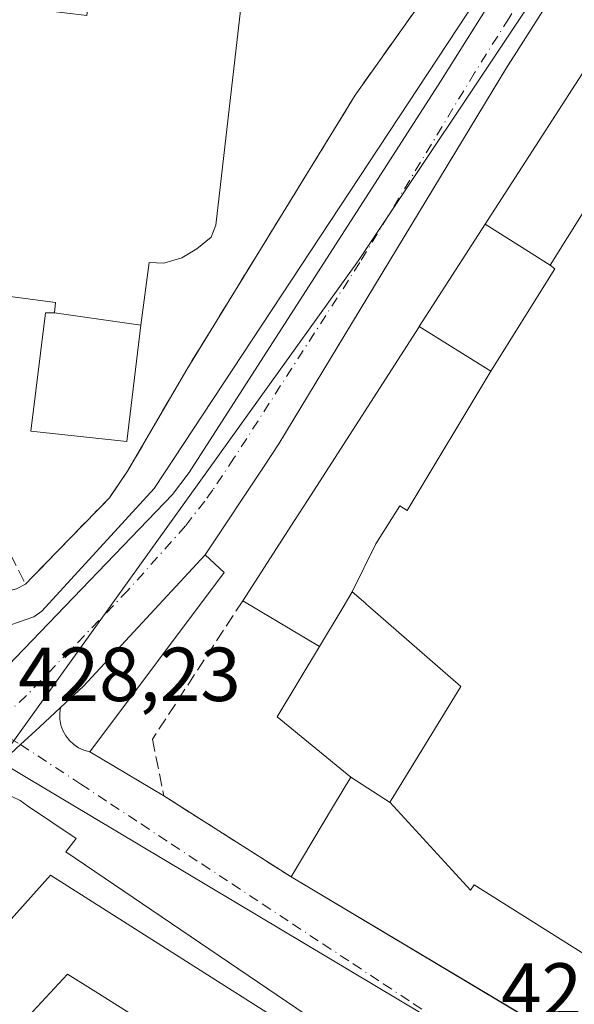
# Model space of a CAD drawing. Units: metres. Extents: x 607232 to 610681, y 4743147 to 4745515.
# Drawn here: x 608577 to 608649, y 4743543 to 4743672 of the extents above; entities that cross this region are included whole.
import ezdxf

# ---------------------------------------------------------------- set-up
doc = ezdxf.new("R2010")
doc.units = ezdxf.units.M
doc.header["$MEASUREMENT"] = 0
doc.linetypes.add('DGN Style 3', pattern=[2.307223458686699, 1.648016756204785, -0.6592067024819142])
doc.linetypes.add('DGN Style 4', pattern=[2.6384748266838614, 1.318413404963828, -0.6592067024819142, 0.001648016756204785, -0.6592067024819142])
for name, color, linetype, lineweight in [('Carretera de calzada única Cxs', 7, 'Continuous', 13), ('Carretera de calzada única eje', 7, 'DGN Style 4', 0), ('Edificación Cxs', 1, 'Continuous', 13), ('Edificación ligera Cxs', 1, 'Continuous', 0), ('Elemento construido', 1, 'Continuous', 0), ('Instalación deportiva CxS', 7, 'Continuous', 0), ('Muro lineal', 1, 'DGN Style 3', 13), ('Núcleo urbano CxS', 7, 'Continuous', 0), ('Pista deportiva Cxs', 7, 'Continuous', 0), ('Rótulo de punto de cota en terreno', 7, 'Continuous', 0), ('Vía urbana Cxs', 4, 'Continuous', 0), ('Vía urbana eje', 4, 'DGN Style 4', 0)]:
    doc.layers.add(name, color=color, linetype=linetype, lineweight=lineweight)
doc.styles.add('Style-Arial', font='txt')

# ---------------------------------------------------------------- blocks, each defined once
blk = doc.blocks.new('*U38')
at = {"layer": 'Vía urbana Cxs', "color": 4, "linetype": 'Continuous', "lineweight": 0}
for points in [[(608614.0083999997, 4743542.137, 436.0356000000029), (608582.6101000002, 4743563.4101, 431.3366999999998), (608583.9901000002, 4743565.1801, 429.5886000000028), (608577.5900999998, 4743569.440099999, 428.2538000000059), (608576.6201, 4743570.120100001, 428.2942999999942), (608575.5601000005, 4743570.640100001, 428.3227999999945)], [(608574.1601, 4743575.100099999, 428.2265000000043), (608576.6892999997, 4743577.471899999, 428.2434000000067), (608579.1619999995, 4743579.755000001, 428.2893999999943), (608581.9396000003, 4743582.319599999, 428.4465999999957), (608581.8328, 4743581.554, 428.4192999999942), (608581.8493999997, 4743580.781199999, 428.3975000000065), (608581.9888000004, 4743580.0208, 428.3797999999952), (608582.2476000005, 4743579.292400001, 428.3644999999961), (608582.6190999999, 4743578.614499999, 428.349000000002), (608583.0938999997, 4743578.0044, 428.3362000000052), (608583.6596999997, 4743577.477800001, 428.3326999999991), (608584.3021999998, 4743577.048000001, 428.3359000000055), (608585.0049999999, 4743576.726, 428.3407000000007), (608585.7500999998, 4743576.520099999, 428.3478999999934), (608595.4600999998, 4743570.7501, 430.5457000000025), (608612.1601, 4743560.130100001, 436.0136999999959), (608643.1903999997, 4743541.6206, 440.0785999999935)]]:
    blk.add_polyline3d(points, dxfattribs=at)
blk = doc.blocks.new('*U78')
at = {"layer": 'Edificación Cxs', "color": 1, "linetype": 'Continuous', "lineweight": 13, "elevation": 445.1912000000012, "flags": 128}
blk.add_lwpolyline([(608605.1359999999, 4743533.358999999), (608604.5820000004, 4743533.708000001), (608603.0149999997, 4743534.696000001), (608592.2240000004, 4743541.5), (608586.5710000005, 4743545.062999999), (608582.8439999997, 4743547.413000001), (608576.6109999996, 4743540.664999999), (608579.4369999999, 4743537.821000001), (608584.2089999998, 4743533.049000001), (608592.7949999999, 4743524.463), (608594.5120000001, 4743522.745999999)], close=True, dxfattribs=at)
at = {"layer": 'Edificación Cxs', "color": 1, "linetype": 'Continuous', "lineweight": 13}
blk.add_3dface([(608580.6201, 4743560.350099999, 445.1912000000011), (608620.8101000005, 4743534.880100001, 445.1912000000011), (608594.1901000004, 4743508.0701, 445.1912000000011), (608562.1901000004, 4743539.8101, 445.1912000000011)], dxfattribs=at)

msp = doc.modelspace()

# ---------------------------------------------------------------- linework, layer by layer
at = {"layer": 'Carretera de calzada única Cxs', "color": 7, "linetype": 'Continuous', "lineweight": 13, "extrusion": (0.0528130968380557, 0.08345550803320428, 0.9951110264595072), "elevation": 428456.182027804, "flags": 128}
msp.add_lwpolyline([(2022358.341461071, -4312693.978797171), (2022358.341461071, -4312691.22572986)], dxfattribs=at)
at = {"layer": 'Carretera de calzada única Cxs', "color": 7, "linetype": 'Continuous', "lineweight": 13, "extrusion": (-0.003361241474139165, -0.005549722073293398, 0.9999789510988029), "elevation": -27942.81972956402, "flags": 128}
msp.add_lwpolyline([(608638.5188084072, 4743584.29058983), (608608.5527161902, 4743534.814827912)], dxfattribs=at)
at = {"layer": 'Carretera de calzada única Cxs', "color": 7, "linetype": 'Continuous', "lineweight": 13, "extrusion": (-0.8323653179393331, 0.5541891127118564, 0.006511900137288764), "elevation": 2122277.284829694, "flags": 128}
msp.add_lwpolyline([(-4285798.35030649, -13391.71028214612), (-4285794.844598553, -13391.18147093392), (-4285780.882793799, -13391.61608014878)], dxfattribs=at)
at = {"layer": 'Carretera de calzada única Cxs', "color": 7, "linetype": 'Continuous', "lineweight": 13, "extrusion": (0.3392706927091659, -0.3337226314689271, 0.8795024743081156), "elevation": -1376189.9382232, "flags": 128}
msp.add_lwpolyline([(3808553.854297339, 2544243.851767407), (3808530.414113619, 2544243.042343993), (3808526.334879733, 2544243.265502785)], dxfattribs=at)
at = {"layer": 'Carretera de calzada única Cxs', "color": 7, "linetype": 'Continuous', "lineweight": 13}
for points in [[(608576.0317000002, 4743588.8058, 428.1812000000064), (608596.6101000002, 4743610.220100001, 430.9404000000068), (608598.7701000003, 4743613.090100001, 429.7339999999967), (608631.7200999996, 4743664.3101, 429.2810999999929), (608640.6801000005, 4743678.5701, 430.1995000000024), (608643.5800999999, 4743682.630100001, 429.1456999999937), (608648.4001000002, 4743688.4801, 429.3720999999932), (608657.2401000002, 4743698.610099999, 429.0798000000068), (608675.9101, 4743718.710100001, 430.6160999999993), (608684.0500999996, 4743726.520099999, 430.8775000000023), (608688.9600999998, 4743731.5101, 431.0252999999939), (608700.9700999996, 4743741.850099999, 432.2722000000067), (608716.0900999998, 4743753.9301, 433.5384999999952), (608723.0800999999, 4743759.670100001, 434.2189000000071), (608728.3701, 4743764.610099999, 434.6940999999933), (608733.2600999996, 4743769.9801, 435.2069000000047), (608737.8400999998, 4743775.710100001, 435.781799999997), (608741.9001000002, 4743781.880100001, 436.2909999999974), (608745.7901, 4743788.9901, 436.7780999999959), (608748.9401000004, 4743796.4101, 437.1315000000032), (608752.3601000002, 4743806.970100001, 436.258600000001)], [(608513.5701000001, 4743525.850099999, 428.5725999999996), (608532.5100999996, 4743543.9101, 428.5605999999971), (608534.2059000004, 4743545.7894, 428.5071999999927), (608539.9824999999, 4743552.191099999, 428.329700000002), (608541.4389000004, 4743553.8051, 428.3683000000019), (608545.9101, 4743558.7601, 428.5721000000049), (608568.3554999996, 4743581.0656, 428.2406000000047), (608569.9801000003, 4743582.6801, 428.2302000000054), (608571.2685000002, 4743583.849099999, 428.1984999999986), (608576.0317000002, 4743588.8058, 428.1812000000064), (608596.6101000002, 4743610.220100001, 430.9404000000068), (608598.7701000003, 4743613.090100001, 429.7339999999967), (608631.7200999996, 4743664.3101, 429.2810999999929), (608640.6801000005, 4743678.5701, 430.1995000000024), (608643.5800999999, 4743682.630100001, 429.1456999999937), (608648.4001000002, 4743688.4801, 429.3720999999932), (608657.2401000002, 4743698.610099999, 429.0798000000068)], [(608660.4299999997, 4743694.100299999, 429.6833000000043), (608658.8000999996, 4743692.2501, 429.4535000000033), (608657.6201, 4743690.800100001, 429.132700000002), (608652.9200999998, 4743685.0001, 428.9792000000016), (608647.3701, 4743677.090100001, 428.539300000004), (608641.9801000003, 4743668.630100001, 428.7348000000056)], [(608652.9200999998, 4743685.0001, 428.9792000000016), (608647.3701, 4743677.090100001, 428.539300000004), (608641.9801000003, 4743668.630100001, 428.7348000000056), (608640.5151000004, 4743666.315099999, 429.0066999999981), (608610.5500999996, 4743616.840100001, 428.6313999999985), (608608.6101000002, 4743613.920100001, 429.1601999999984), (608600.8701, 4743602.300100001, 428.7256000000052), (608584.9401000004, 4743585.090100001, 428.340400000001), (608581.9396000003, 4743582.319599999, 428.4465999999957), (608579.1619999995, 4743579.755000001, 428.2893999999943), (608576.6892999997, 4743577.471899999, 428.2434000000067), (608574.1601, 4743575.100099999, 428.2265000000043), (608568.7200999996, 4743570.120100001, 428.4214999999967), (608567.7500999998, 4743569.440099999, 428.4618999999948), (608566.8901000004, 4743568.630100001, 428.4977000000072), (608566.1700999998, 4743567.700099999, 428.527900000001), (608565.4600999998, 4743567.130100001, 428.5736000000034), (608547.9700999996, 4743549.280099999, 428.4569000000047), (608546.5987, 4743548.313100001, 428.4535999999935), (608545.1816999996, 4743546.865700001, 428.4287999999942), (608538.4401000004, 4743539.9801, 428.3735000000015)], [(608568.7200999996, 4743570.120100001, 428.4214999999967), (608574.1601, 4743575.100099999, 428.2265000000043), (608576.6892999997, 4743577.471899999, 428.2434000000067), (608579.1619999995, 4743579.755000001, 428.2893999999943), (608581.9396000003, 4743582.319599999, 428.4465999999957)]]:
    msp.add_polyline3d(points, dxfattribs=at)
at = {"layer": 'Carretera de calzada única eje', "color": 7, "linetype": 'DGN Style 4', "lineweight": 0}
msp.add_polyline3d([(608687.8300999999, 4743726.520099999, 431.0644999999931), (608677.8501000004, 4743716.960100001, 430.1843999999983), (608672.7100999998, 4743711.5601, 429.7985999999946), (608663.3701, 4743701.5101, 429.1888000000035), (608658.0100999996, 4743695.4301, 429.0305999999982), (608653.6001000004, 4743690.350099999, 428.9063000000024), (608650.6601, 4743686.7401, 428.8573999999935), (608648.2500999998, 4743683.8101, 428.7685000000056), (608645.4801000003, 4743679.850099999, 428.6879000000045), (608644.0301000001, 4743677.8301, 428.5619000000006), (608640.6700999998, 4743672.5601, 428.5608000000066), (608636.1901000004, 4743665.4301, 428.7758999999933), (608621.1401000004, 4743640.5701, 428.3613000000041), (608604.6601, 4743614.960100001, 428.4569000000047), (608601.8901000004, 4743610.800100001, 428.409799999994), (608600.8201000001, 4743609.350099999, 428.656799999997), (608598.3000999996, 4743606.090100001, 428.7976999999955), (608590.7600999996, 4743597.6501, 428.9848000000056), (608577.4600999998, 4743583.880100001, 428.2130999999936), (608572.8501000004, 4743579.630100001, 428.2002999999968)], dxfattribs=at)
at = {"layer": 'Edificación Cxs', "color": 1, "linetype": 'Continuous', "lineweight": 13, "flags": 128}
for points, elevation in [([(608606.3901000004, 4743681.210100001), (608602.3000999996, 4743645.4901), (608601.6700999998, 4743643.9001), (608599.8000999996, 4743642.370100001), (608597.8201000001, 4743641.210100001), (608595.4600999998, 4743640.5101), (608593.5301000001, 4743640.5701), (608592.4401000004, 4743632.380100001), (608581.1201, 4743633.9801), (608581.2701000003, 4743635.360099999), (608575.3501000004, 4743636.140100001)], 437.277300000002), ([(608654.0499999998, 4743547.825999999), (608636.1169999996, 4743559.107000001), (608635.6739999996, 4743558.41), (608625.0713000001, 4743569.9257), (608625.0800999999, 4743569.920100001), (608625.4550999999, 4743570.532000001), (608634.3701, 4743585.0801), (608622.1906000003, 4743595.675000001), (608622.1370999999, 4743595.7215), (608622.0399000002, 4743595.806100001), (608621.9172999999, 4743595.912699999), (608620.1500000004, 4743597.4498), (608623.25, 4743603.743000001), (608626.3990000002, 4743608.721999999), (608627.3470000001, 4743608.124), (608638.3340999996, 4743626.342900001), (608646.7170000002, 4743639.767999999), (608646.0948999999, 4743640.2369), (608657.216, 4743658.002)], 447.0696000000027), ([(608648.1201, 4743538.6801), (608612.1601, 4743560.130100001), (608617.7172999998, 4743569.4279), (608619.9600999998, 4743573.1801), (608625.0510999998, 4743569.9385), (608625.0713000001, 4743569.9257), (608635.6739999996, 4743558.41), (608636.1169999996, 4743559.107000001), (608654.0499999998, 4743547.825999999)], 447.0696000000028)]:
    msp.add_lwpolyline(points, dxfattribs=dict(at, elevation=elevation))
for points, elevation in [([(608646.0948999999, 4743640.2369), (608637.5898000002, 4743645.600099999), (608660.3858000003, 4743680.9705), (608669.198, 4743675.210000001), (608657.9720000001, 4743657.528999999), (608657.216, 4743658.002)], 441.8975000000063), ([(608646.0948999999, 4743640.2369), (608646.7170000002, 4743639.767999999), (608638.3340999996, 4743626.342900001), (608628.9453999996, 4743632.187700001), (608637.5837000003, 4743645.59), (608637.5898000002, 4743645.600099999)], 439.4370000000054), ([(608638.3340999996, 4743626.342900001), (608627.3470000001, 4743608.124), (608626.3990000002, 4743608.721999999), (608623.25, 4743603.743000001), (608620.1500000004, 4743597.4498), (608618.9711999996, 4743595.473400001), (608615.8800999997, 4743590.290100001), (608605.8101000005, 4743596.290100001), (608612.5761000002, 4743606.7883), (608614.2792999997, 4743609.4309), (608628.9373000005, 4743632.1744), (608628.9453999996, 4743632.187700001)], 441.9921999999933), ([(608605.1359999999, 4743533.358999999), (608594.5120000001, 4743522.745999999), (608592.7949999999, 4743524.463), (608584.2089999998, 4743533.049000001), (608579.4369999999, 4743537.821000001), (608576.6109999996, 4743540.664999999), (608582.8439999997, 4743547.413000001), (608586.5710000005, 4743545.062999999), (608592.2240000004, 4743541.5), (608603.0149999997, 4743534.696000001), (608604.5820000004, 4743533.708000001)], 445.1912000000012)]:
    msp.add_lwpolyline(points, close=True, dxfattribs=dict(at, elevation=elevation))
at = {"layer": 'Edificación Cxs', "color": 1, "linetype": 'Continuous', "lineweight": 13, "extrusion": (-0.3493160758235655, 0.04937329691098616, 0.9357032418044542), "elevation": 22026.80877480234, "flags": 128}
msp.add_lwpolyline([(-4782120.669415328, -57194.64317369554), (-4782120.669415328, -57182.42507449118)], dxfattribs=at)
at = {"layer": 'Edificación Cxs', "color": 1, "linetype": 'Continuous', "lineweight": 13, "extrusion": (0.124306512644267, -0.0740654494453869, 0.9894757198196799), "elevation": -275252.1126041255, "flags": 128}
msp.add_lwpolyline([(4386599.671679644, 1885216.675304712), (4386599.671679645, 1885228.521965914)], dxfattribs=at)
at = {"layer": 'Edificación Cxs', "color": 1, "linetype": 'Continuous', "lineweight": 13, "extrusion": (0.8583650519303497, -0.5130394110383599, 1.860163093986807e-05), "elevation": -1911221.878851306, "flags": 128}
msp.add_lwpolyline([(4383948.26233498, 471.5655441161748), (4383959.094304175, 473.2626441164733), (4383963.465706315, 467.0986441154026)], dxfattribs=at)
at = {"layer": 'Edificación Cxs', "color": 1, "linetype": 'Continuous', "lineweight": 13}
for points in [[(608605.8101000005, 4743596.290100001, 435.3950000000041), (608612.5761000002, 4743606.7883, 441.9921999999933), (608614.2792999997, 4743609.4309, 440.2320000000037), (608628.9373000005, 4743632.1744, 434.8041999999987), (608628.9457, 4743632.1875, 434.7891999999993), (608637.5837000003, 4743645.59, 438.555600000007), (608637.5900999998, 4743645.5999, 438.5665000000009), (608660.3860999999, 4743680.9703, 435.7810999999929), (608665.4001000002, 4743688.7501, 436.969299999997), (608666.1904999996, 4743689.5305, 438.0964999999997), (608666.2279000003, 4743689.567500001, 438.1497999999993), (608688.5701000001, 4743711.630100001, 435.0434999999998), (608690.3855, 4743709.7191, 437.2437000000064), (608726.3942999998, 4743671.8169, 437.1374999999971), (608761.7901, 4743634.5601, 433.7321999999986), (608759.0904999999, 4743631.978900001, 439.655700000003), (608695.7405000003, 4743571.407299999, 439.9348999999929), (608695.7368999999, 4743571.403899999, 439.9336999999941), (608688.0094999997, 4743564.015500001, 439.0880000000034), (608682.3718999998, 4743558.6251, 439.2507999999943), (608656.4501, 4743533.840100001, 435.7005999999965)], [(608581.1401000004, 4743688.210100001, 429.4195999999939), (608579.5201000003, 4743673.640100001, 432.1113999999943), (608585.3901000004, 4743672.920100001, 432.9900999999954), (608587.0100999996, 4743687.7301, 429.7320000000037), (608604.9200999998, 4743685.630100001, 429.6349000000046), (608604.7301000003, 4743681.470100001, 431.3307000000059), (608606.3901000004, 4743681.210100001, 430.3200999999972), (608602.3000999996, 4743645.4901, 432.9755000000005), (608601.6700999998, 4743643.9001, 434.193299999999), (608599.8000999996, 4743642.370100001, 434.7333000000072), (608597.8201000001, 4743641.210100001, 435.2948999999935), (608595.4600999998, 4743640.5101, 435.1003999999957), (608593.5301000001, 4743640.5701, 434.309500000003), (608592.4401000004, 4743632.380100001, 437.2773000000016)], [(608581.1201, 4743633.9801, 432.9668999999994), (608581.2701000003, 4743635.360099999, 433.1594000000041), (608575.3501000004, 4743636.140100001, 432.5154999999941), (608572.2801000001, 4743608.5601, 430.3029999999999)], [(608615.8800999997, 4743590.290100001, 433.6808000000019), (608618.9713000003, 4743595.473400001, 439.8055000000023), (608620.1501000002, 4743597.450099999, 441.4235000000045), (608621.9172999999, 4743595.912699999, 437.7062000000006), (608622.0399000002, 4743595.806100001, 437.4649999999965), (608622.1370999999, 4743595.7215, 437.2752999999939), (608622.1906000003, 4743595.675000001, 437.1714999999967), (608634.3701, 4743585.0801, 434.4608000000007), (608625.4550999999, 4743570.532000001, 435.3261999999959), (608625.0800999999, 4743569.920100001, 435.8764999999985), (608625.0711000003, 4743569.9257, 435.8745999999956), (608625.0510999998, 4743569.9385, 435.8698000000004), (608619.9600999998, 4743573.1801, 431.5467999999965)], [(608580.6201, 4743560.350099999, 436.7624999999971), (608620.8101000005, 4743534.880100001, 435.559500000003), (608594.1901000004, 4743508.0701, 436.1257000000041), (608562.1901000004, 4743539.8101, 438.0387000000047), (608580.6201, 4743560.350099999, 436.7624999999971)], [(608648.1201, 4743538.6801, 438.453999999998), (608612.1601, 4743560.130100001, 436.0136999999959)]]:
    msp.add_polyline3d(points, dxfattribs=at)
at = {"layer": 'Edificación ligera Cxs', "color": 1, "linetype": 'Continuous', "lineweight": 0, "elevation": 438.7788, "flags": 128}
msp.add_lwpolyline([(608592.4401000004, 4743632.380100001), (608590.6101000002, 4743617.130100001), (608578.0201000003, 4743618.4901), (608579.9600999998, 4743633.9801), (608581.1201, 4743633.9801)], close=True, dxfattribs=at)
at = {"layer": 'Edificación ligera Cxs', "color": 1, "linetype": 'Continuous', "lineweight": 0, "extrusion": (-0.3493160758235655, 0.04937329691098616, 0.9357032418044542), "elevation": 22026.80877480234, "flags": 128}
msp.add_lwpolyline([(-4782120.669415328, -57194.64317369554), (-4782120.669415328, -57182.42507449118)], dxfattribs=at)
at = {"layer": 'Edificación ligera Cxs', "color": 1, "linetype": 'Continuous', "lineweight": 0}
msp.add_polyline3d([(608592.4401000004, 4743632.380100001, 437.2773000000016), (608590.6101000002, 4743617.130100001, 438.7788), (608578.0201000003, 4743618.4901, 430.8369999999995), (608579.9600999998, 4743633.9801, 432.7596000000049), (608581.1201, 4743633.9801, 432.9668999999994)], dxfattribs=at)
at = {"layer": 'Elemento construido', "color": 1, "linetype": 'Continuous', "lineweight": 0}
for points in [[(608504.4200999998, 4743680.4301, 430.2937999999995), (608518.3701, 4743668.0801, 431.126099999994), (608517.5301000001, 4743667.4301, 430.5970999999991), (608530.9200999998, 4743653.290100001, 429.9391999999935), (608532.3901000004, 4743650.890100001, 429.5160000000033), (608534.5201000003, 4743653.4101, 430.7595000000001), (608545.9501, 4743637.1501, 429.9000999999989), (608570.3601000002, 4743598.030099999, 429.8782000000065), (608572.8800999997, 4743593.190099999, 428.5622000000003), (608575.4200999998, 4743593.140100001, 428.6371000000072), (608578.4200999998, 4743594.190099999, 429.498900000006), (608579.4600999998, 4743594.9301, 430.0130999999965), (608594.2100999998, 4743610.9901, 435.4119000000064), (608640.3400999998, 4743680.970100001, 431.4523999999947), (608643.3800999997, 4743684.7301, 430.6195000000008), (608641.0601000005, 4743686.670100001, 434.8772000000026), (608665.2600999996, 4743715.3301, 434.9250999999931), (608668.2100999998, 4743712.0001, 429.793399999995)], [(608595.4600999998, 4743570.7501, 430.5457000000025), (608585.7500999998, 4743576.520099999, 428.3478999999934), (608603.3800999997, 4743599.9801, 430.6108999999997), (608600.8701, 4743602.300100001, 428.7256000000052), (608608.6101000002, 4743613.920100001, 429.1601999999984), (608610.5500999996, 4743616.840100001, 428.6313999999985), (608640.3701, 4743666.0801, 429.0466000000015), (608640.6601, 4743666.550100001, 428.9639000000025), (608641.9801000003, 4743668.630100001, 428.7348000000056), (608647.3701, 4743677.090100001, 428.539300000004), (608652.9200999998, 4743685.0001, 428.9792000000016), (608657.6201, 4743690.800100001, 429.132700000002), (608658.8000999996, 4743692.2501, 429.4535000000033), (608660.4301000005, 4743694.100099999, 429.6833999999944), (608665.4001000002, 4743688.7501, 436.969299999997)], [(608619.1401000004, 4743538.6601, 435.8050999999978), (608582.6101000002, 4743563.4101, 431.3366999999998), (608583.9901000002, 4743565.1801, 429.5886000000028), (608577.5900999998, 4743569.440099999, 428.2538000000059), (608576.6201, 4743570.120100001, 428.2942999999942), (608575.5601000005, 4743570.640100001, 428.3227999999945), (608574.4301000005, 4743570.9901, 428.3421999999992), (608573.2600999996, 4743571.170100001, 428.3623999999982), (608572.0800999999, 4743571.170100001, 428.3772000000026), (608570.9101, 4743570.9901, 428.3767999999982), (608569.7901, 4743570.640100001, 428.3923999999971), (608568.7200999996, 4743570.120100001, 428.4214999999967), (608567.7500999998, 4743569.440099999, 428.4618999999948), (608566.8901000004, 4743568.630100001, 428.4977000000072), (608566.1700999998, 4743567.700099999, 428.527900000001)]]:
    msp.add_polyline3d(points, dxfattribs=at)
at = {"layer": 'Instalación deportiva CxS', "color": 7, "linetype": 'Continuous', "lineweight": 0, "extrusion": (0.009707621939819049, 0.01369275762246887, 0.9998591253096438), "elevation": 71301.82647772388, "flags": 128}
msp.add_lwpolyline([(608608.3314416541, 4743160.113682256), (608587.5965770122, 4743130.870940744)], dxfattribs=at)
at = {"layer": 'Instalación deportiva CxS', "color": 7, "linetype": 'Continuous', "lineweight": 0}
for points in [[(608655.7500999998, 4743710.460100001, 436.5044999999955), (608641.2801000001, 4743691.7601, 439.2073999999994), (608620.5500999996, 4743662.520099999, 439.8090999999986), (608598.4600999998, 4743626.5601, 441.1227999999974), (608590.7100999998, 4743613.2501, 439.4618000000046), (608588.3501000004, 4743609.790100001, 438.7559999999939), (608578.3101000005, 4743599.460100001, 433.9063000000024), (608577.3400999998, 4743598.460100001, 432.9781999999978), (608576.1601, 4743597.850099999, 431.8899999999995), (608574.2401000002, 4743597.360099999, 430.7914000000019), (608572.2500999998, 4743597.420100001, 430.1226000000024), (608570.3601000002, 4743598.030099999, 429.8782000000065), (608545.9501, 4743637.1501, 429.9000999999989), (608534.5201000003, 4743653.4101, 430.7595000000001), (608532.3901000004, 4743650.890100001, 429.5160000000033), (608530.9200999998, 4743653.290100001, 429.9391999999935), (608517.5301000001, 4743667.4301, 430.5970999999991), (608518.3701, 4743668.0801, 431.126099999994), (608504.4200999998, 4743680.4301, 430.2937999999995)], [(608620.5500999996, 4743662.520099999, 439.8090999999986), (608598.4600999998, 4743626.5601, 441.1227999999974), (608590.7100999998, 4743613.2501, 439.4618000000046), (608588.3501000004, 4743609.790100001, 438.7559999999939), (608578.3101000005, 4743599.460100001, 433.9063000000024), (608577.3400999998, 4743598.460100001, 432.9781999999978)], [(608577.3400999998, 4743598.460100001, 432.9781999999978), (608576.1601, 4743597.850099999, 431.8899999999995), (608574.2401000002, 4743597.360099999, 430.7914000000019), (608572.2500999998, 4743597.420100001, 430.1226000000024), (608570.3601000002, 4743598.030099999, 429.8782000000065)]]:
    msp.add_polyline3d(points, dxfattribs=at)
at = {"layer": 'Muro lineal', "color": 1, "linetype": 'DGN Style 3', "lineweight": 13, "extrusion": (-0.1032193697296079, 0.206030757760649, 0.9730863726150909), "elevation": 914931.5409558672, "flags": 128}
msp.add_lwpolyline([(-2668872.823036813, -3861631.870924573), (-2668872.823036814, -3861620.261863672)], dxfattribs=at)
at = {"layer": 'Muro lineal', "color": 1, "linetype": 'DGN Style 3', "lineweight": 13}
for points in [[(608641.2801000001, 4743691.7601, 439.2073999999994), (608620.5500999996, 4743662.520099999, 439.8090999999986), (608598.4600999998, 4743626.5601, 441.1227999999974), (608590.7100999998, 4743613.2501, 439.4618000000046), (608588.3501000004, 4743609.790100001, 438.7559999999939), (608578.3101000005, 4743599.460100001, 433.9063000000024), (608577.3400999998, 4743598.460100001, 432.9781999999978)], [(608570.3601000002, 4743598.030099999, 429.8782000000065), (608572.2500999998, 4743597.420100001, 430.1226000000024), (608574.2401000002, 4743597.360099999, 430.7914000000019), (608576.1601, 4743597.850099999, 431.8899999999995), (608577.3400999998, 4743598.460100001, 432.9781999999978)], [(608605.8101000005, 4743596.290100001, 435.3950000000041), (608593.9700999996, 4743578.170100001, 431.2908000000025), (608595.4600999998, 4743570.7501, 430.5457000000025), (608612.1601, 4743560.130100001, 436.0136999999959)]]:
    msp.add_polyline3d(points, dxfattribs=at)
at = {"layer": 'Núcleo urbano CxS', "color": 7, "linetype": 'Continuous', "lineweight": 0, "extrusion": (0.003717967363756279, -0.002218800015508247, 0.9999906267786581), "elevation": -7834.179781376833, "flags": 128}
msp.add_lwpolyline([(608568.0679409485, 4743569.590307044), (608629.6892702208, 4743532.816416524)], dxfattribs=at)
at = {"layer": 'Núcleo urbano CxS', "color": 7, "linetype": 'Continuous', "lineweight": 0}
msp.add_polyline3d([(608770.0768999998, 4743631.793299999, 429.402700000006), (608656.7326999997, 4743524.2031, 427.7771999999969), (608642.5972999996, 4743534.279100001, 427.9088999999949), (608635.4868999999, 4743538.522500001, 427.9006999999983), (608573.8662999999, 4743575.2963, 428.2114000000002), (608620.9621000001, 4743640.860900001, 428.3751000000047), (608643.6579, 4743674.817100001, 428.4936000000016), (608668.3768999996, 4743709.444700001, 429.4192999999942), (608683.9789000005, 4743723.051899999, 430.5724999999948), (608734.7569000004, 4743669.226500001, 429.1627000000008), (608762.1672999999, 4743640.1777, 429.3831000000064)], close=True, dxfattribs=at)
for points in [[(608683.9789000005, 4743723.051899999, 430.5724999999948), (608668.3768999996, 4743709.444700001, 429.4192999999942), (608643.6579, 4743674.817100001, 428.4936000000016), (608620.9621000001, 4743640.860900001, 428.3751000000047), (608573.8662999999, 4743575.2963, 428.2114000000002)], [(608683.9789000005, 4743723.051899999, 430.5724999999948), (608668.3768999996, 4743709.444700001, 429.4192999999942), (608643.6579, 4743674.817100001, 428.4936000000016), (608620.9621000001, 4743640.860900001, 428.3751000000047), (608573.8662999999, 4743575.2963, 428.2114000000002)], [(608668.3768999996, 4743709.444700001, 429.4192999999942), (608643.6579, 4743674.817100001, 428.4936000000016), (608620.9621000001, 4743640.860900001, 428.3751000000047), (608573.8662999999, 4743575.2963, 428.2114000000002), (608568.0418999996, 4743591.299100001, 428.1465000000026), (608560.0509000003, 4743604.431100001, 428.2851999999984), (608533.8976999996, 4743645.7349, 428.8619999999937), (608520.9133000001, 4743660.717900001, 429.3203999999969), (608517.7229000004, 4743663.9373, 428.9860999999946), (608513.9912999999, 4743667.6569, 428.9259000000021), (608510.2883000001, 4743671.3387, 428.9095999999991)], [(608503.6244999999, 4743592.417300001, 428.9018000000069), (608534.2049000004, 4743562.340500001, 428.4968999999983), (608550.1305000001, 4743544.1665, 428.5090999999957), (608573.8662999999, 4743575.2963, 428.2114000000002), (608635.4868999999, 4743538.522500001, 427.9006999999983), (608598.1108999997, 4743501.908299999, 427.9921999999933), (608593.4455000004, 4743496.018300001, 427.9046999999992), (608588.3009000003, 4743490.5053, 427.9774999999936), (608531.8992999997, 4743434.1645, 427.7296000000061), (608478.6756999996, 4743488.268100001, 428.2142000000022)]]:
    msp.add_polyline3d(points, dxfattribs=at)
at = {"layer": 'Pista deportiva Cxs', "color": 7, "linetype": 'Continuous', "lineweight": 0, "elevation": 441.4235000000045, "flags": 128}
msp.add_lwpolyline([(608622.1906000003, 4743595.675000001), (608634.3701, 4743585.0801), (608625.4550999999, 4743570.532000001), (608625.0800999999, 4743569.920100001), (608625.0711000003, 4743569.9257), (608625.0510999998, 4743569.9385), (608619.9600999998, 4743573.1801), (608610.3300999999, 4743581.110099999), (608615.8800999997, 4743590.290100001), (608618.9711999996, 4743595.473400001), (608620.1501000002, 4743597.450099999), (608621.9172999999, 4743595.912699999), (608622.0399000002, 4743595.806100001), (608622.1370999999, 4743595.7215)], close=True, dxfattribs=at)
at = {"layer": 'Pista deportiva Cxs', "color": 7, "linetype": 'Continuous', "lineweight": 0, "extrusion": (-0.4691837089810737, -0.2185949309754918, 0.8556184332858797), "elevation": -1322106.382723879, "flags": 128}
msp.add_lwpolyline([(-4042769.25958945, 2186311.13602528), (-4042780.514643992, 2186304.848051099), (-4042786.491966675, 2186315.258843637)], dxfattribs=at)
at = {"layer": 'Pista deportiva Cxs', "color": 7, "linetype": 'Continuous', "lineweight": 0}
msp.add_polyline3d([(608615.8800999997, 4743590.290100001, 433.6808000000019), (608618.9713000003, 4743595.473400001, 439.8055000000023), (608620.1501000002, 4743597.450099999, 441.4235000000045), (608621.9172999999, 4743595.912699999, 437.7062000000006), (608622.0399000002, 4743595.806100001, 437.4649999999965), (608622.1370999999, 4743595.7215, 437.2752999999939), (608622.1906000003, 4743595.675000001, 437.1714999999967), (608634.3701, 4743585.0801, 434.4608000000007), (608625.4550999999, 4743570.532000001, 435.3261999999959), (608625.0800999999, 4743569.920100001, 435.8764999999985), (608625.0711000003, 4743569.9257, 435.8745999999956), (608625.0510999998, 4743569.9385, 435.8698000000004), (608619.9600999998, 4743573.1801, 431.5467999999965)], dxfattribs=at)
at = {"layer": 'Vía urbana Cxs', "color": 4, "linetype": 'Continuous', "lineweight": 0, "extrusion": (-0.1641969934698164, 0.09757123091612444, 0.9815901396372039), "elevation": 363329.1116509645, "flags": 128}
msp.add_lwpolyline([(-4388815.639356187, -1864989.072654368), (-4388815.639356187, -1864977.565816191)], dxfattribs=at)
at = {"layer": 'Vía urbana Cxs', "color": 4, "linetype": 'Continuous', "lineweight": 0, "extrusion": (-0.224722092987438, 0.1429071034328075, 0.9638866845806048), "elevation": 541540.1075163893, "flags": 128}
msp.add_lwpolyline([(-4329338.10535939, -1958422.314533435), (-4329338.10535939, -1958401.782280174)], dxfattribs=at)
at = {"layer": 'Vía urbana Cxs', "color": 4, "linetype": 'Continuous', "lineweight": 0, "extrusion": (0.511731253743119, 0.8591272029625233, 0.005618992105980951), "elevation": 4386769.860346176, "flags": 128}
msp.add_lwpolyline([(1904582.776788426, -24213.59376783075), (1904546.645353544, -24209.52880365854), (1904546.622578209, -24209.5402038385)], dxfattribs=at)
at = {"layer": 'Vía urbana Cxs', "color": 4, "linetype": 'Continuous', "lineweight": 0}
for points in [[(608568.7200999996, 4743570.120100001, 428.4214999999967), (608574.1601, 4743575.100099999, 428.2265000000043), (608576.6892999997, 4743577.471899999, 428.2434000000067), (608579.1619999995, 4743579.755000001, 428.2893999999943), (608581.9396000003, 4743582.319599999, 428.4465999999957)], [(608581.9396000003, 4743582.319599999, 428.4465999999957), (608581.8328, 4743581.554, 428.4192999999942), (608581.8493999997, 4743580.781199999, 428.3975000000065), (608581.9888000004, 4743580.0208, 428.3797999999952), (608582.2476000005, 4743579.292400001, 428.3644999999961), (608582.6190999999, 4743578.614499999, 428.349000000002), (608583.0938999997, 4743578.0044, 428.3362000000052), (608583.6596999997, 4743577.477800001, 428.3326999999991), (608584.3021999998, 4743577.048000001, 428.3359000000055), (608585.0049999999, 4743576.726, 428.3407000000007), (608585.7500999998, 4743576.520099999, 428.3478999999934)], [(608614.0083999997, 4743542.137, 436.0356000000029), (608582.6101000002, 4743563.4101, 431.3366999999998), (608583.9901000002, 4743565.1801, 429.5886000000028), (608577.5900999998, 4743569.440099999, 428.2538000000059), (608576.6201, 4743570.120100001, 428.2942999999942), (608575.5601000005, 4743570.640100001, 428.3227999999945), (608574.4301000005, 4743570.9901, 428.3421999999992), (608573.2600999996, 4743571.170100001, 428.3623999999982), (608572.0800999999, 4743571.170100001, 428.3772000000026), (608570.9101, 4743570.9901, 428.3767999999982), (608569.7901, 4743570.640100001, 428.3923999999971), (608568.7200999996, 4743570.120100001, 428.4214999999967)]]:
    msp.add_polyline3d(points, dxfattribs=at)
at = {"layer": 'Vía urbana eje', "color": 4, "linetype": 'DGN Style 4', "lineweight": 0}
msp.add_polyline3d([(608572.8501000004, 4743579.630100001, 428.2002999999968), (608576.6892999997, 4743577.471899999, 428.2434000000067), (608584.5701000001, 4743572.290100001, 428.232799999998), (608588.5301000001, 4743569.670100001, 428.3723999999929), (608592.5100999996, 4743567.0601, 428.5758999999962), (608596.4600999998, 4743564.4301, 429.3457000000053), (608600.4401000004, 4743561.8301, 429.261599999998), (608604.4101, 4743559.220100001, 429.100099999996), (608608.3701, 4743556.590100001, 429.1071999999986), (608612.3300999999, 4743553.9901, 429.8862999999984), (608616.3000999996, 4743551.360099999, 430.5651000000071), (608620.2600999996, 4743548.7601, 430.1462000000029), (608624.2301000003, 4743546.1501, 429.0760000000009), (608628.1901000004, 4743543.520099999, 428.9174000000058), (608632.1700999998, 4743540.920100001, 428.6009999999952), (608636.1201, 4743538.300100001, 428.8317999999999)], dxfattribs=at)

# ---------------------------------------------------------------- block references
at = {"layer": 'Edificación Cxs', "color": 1, "linetype": 'Continuous', "lineweight": 13}
msp.add_blockref('*U78', (0, 0), dxfattribs=at)
at = {"layer": 'Vía urbana Cxs', "color": 4, "linetype": 'Continuous', "lineweight": 0}
msp.add_blockref('*U38', (0, 0), dxfattribs=at)

# ---------------------------------------------------------------- texts
at = {"layer": 'Rótulo de punto de cota en terreno', "color": 7, "linetype": 'Continuous', "lineweight": 0, "style": 'Style-Arial'}
for s, p in [('428,23', (608576.3877999998, 4743583.1578)), ('427,93', (608639.6578000003, 4743541.8278))]:
    msp.add_text(s, height=7.000000000000002, dxfattribs=at).set_placement(p)

doc.saveas('drawing.dxf')
